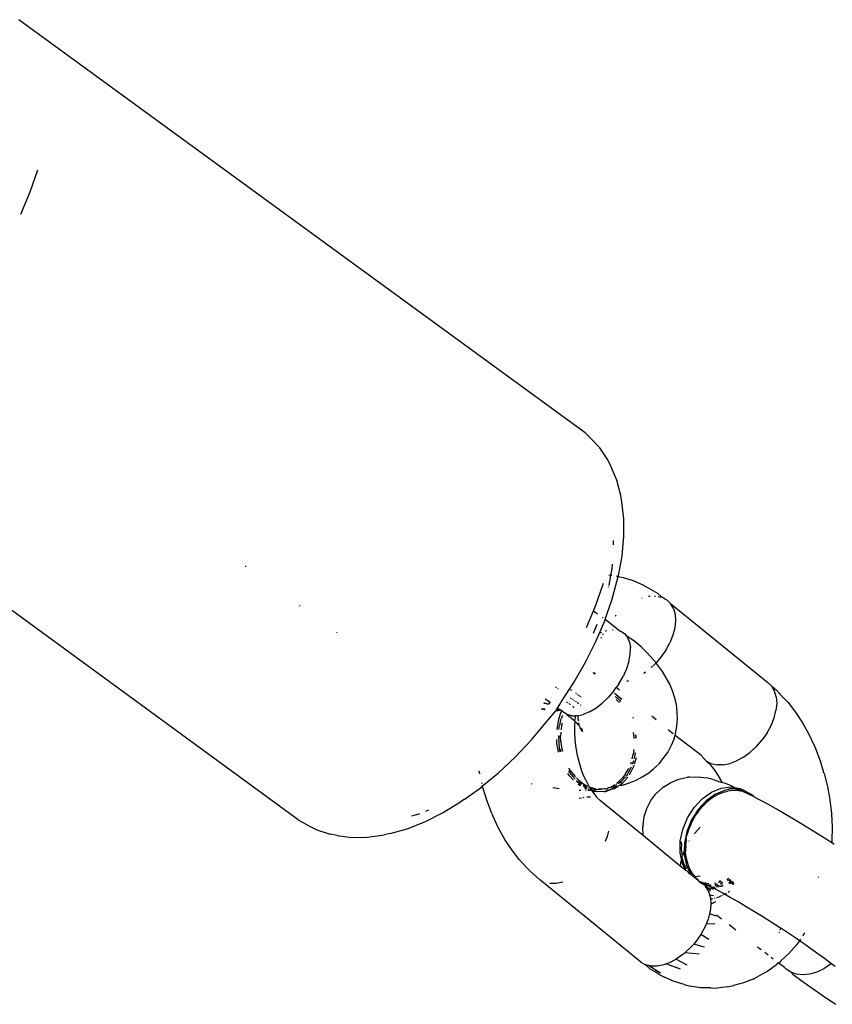
# Model space of a CAD drawing. Units: inches. Extents: x -137 to 354, y 127 to 616.
# Drawn here: x 185 to 190, y 324 to 330 of the extents above; entities that cross this region are included whole.
import ezdxf

# ---------------------------------------------------------------- set-up
doc = ezdxf.new("R2010")
doc.units = ezdxf.units.IN
doc.header["$MEASUREMENT"] = 0
doc.layers.add('VP-EQ', color=7, linetype='Continuous', true_color=0x8a3492)

# ---------------------------------------------------------------- blocks, each defined once
blk = doc.blocks.new('RB1276-2D')
at = {"layer": 'VP-EQ', "color": 7}
for p, q in [((79.6524, -31.7102), (76.2453, -29.2261)), ((76.3565, -30.1313), (76.3106, -30.2639)), ((76.3106, -30.2639), (76.254, -30.3977)), ((77.9253, -34.0382), (74.5182, -31.5541)), ((79.6524, -31.7102), (79.6836, -31.7413)), ((79.7414, -31.8015), (79.6836, -31.7413)), ((79.7886, -31.8741), (79.7414, -31.8015)), ((79.8079, -31.9121), (79.7886, -31.8741)), ((79.8435, -31.9949), (79.8079, -31.9121)), ((79.8677, -32.0882), (79.8435, -31.9949)), ((79.873, -32.1271), (79.8677, -32.0882)), ((79.8853, -32.2274), (79.873, -32.1271)), ((79.8861, -32.3356), (79.8853, -32.2274)), ((79.8754, -32.4506), (79.8861, -32.3356)), ((79.8222, -32.3585), (79.8223, -32.3846)), ((79.8533, -32.5711), (79.8754, -32.4506)), ((77.6089, -32.512), (77.6089, -32.5163)), ((79.8156, -32.5012), (79.813, -32.5286)), ((79.8061, -32.5662), (79.7946, -32.6287)), ((79.7963, -32.5646), (79.8061, -32.5662)), ((79.813, -32.5286), (79.8061, -32.5662)), ((79.8061, -32.5662), (79.8143, -32.5675)), ((79.8397, -32.5716), (79.8448, -32.5724)), ((79.8448, -32.5724), (79.8524, -32.5743)), ((79.8524, -32.5743), (79.8533, -32.5711)), ((79.7178, -32.748), (79.7637, -32.6154)), ((79.82, -32.6956), (79.8524, -32.5743)), ((79.8524, -32.5743), (79.8816, -32.5818)), ((79.8816, -32.5818), (79.9417, -32.5997)), ((79.9417, -32.5997), (80.0009, -32.6256)), ((80.0009, -32.6256), (80.0323, -32.6426)), ((79.7931, -32.6368), (79.7922, -32.6404)), ((80.0323, -32.6426), (80.0889, -32.6755)), ((80.1144, -32.7003), (80.0889, -32.6755)), ((77.9346, -32.7494), (77.9331, -32.7527)), ((79.7033, -32.7821), (79.7178, -32.748)), ((79.7729, -32.8328), (79.8133, -32.7184)), ((79.8133, -32.7184), (79.82, -32.6956)), ((79.9938, -32.7045), (79.9965, -32.7035)), ((80.035, -32.6945), (80.0437, -32.6927)), ((80.0711, -32.6926), (80.0758, -32.6926)), ((80.0916, -32.695), (80.1144, -32.7003)), ((80.1348, -32.7111), (80.1144, -32.7003)), ((80.1348, -32.7111), (80.1435, -32.7157)), ((80.1435, -32.7157), (80.1668, -32.7383)), ((80.1668, -32.7383), (80.7522, -33.2125)), ((80.1838, -32.7674), (80.1668, -32.7383)), ((79.6611, -32.8818), (79.7033, -32.7821)), ((79.7033, -32.7821), (79.7278, -32.7999)), ((79.8344, -32.8132), (79.8397, -32.8072)), ((80.1838, -32.7674), (80.1939, -32.802)), ((80.1939, -32.802), (80.1969, -32.8413)), ((79.7236, -32.8631), (79.7007, -32.9172)), ((79.7179, -32.9665), (79.7706, -32.8419)), ((79.7545, -32.8194), (79.7588, -32.8225)), ((79.7706, -32.8419), (79.7729, -32.8328)), ((79.7729, -32.8328), (79.8608, -32.9012)), ((80.1969, -32.8413), (80.1926, -32.8839)), ((78.158, -32.9124), (78.1566, -32.9156)), ((79.7453, -32.9136), (79.7521, -32.9107)), ((79.7584, -32.9232), (79.7613, -32.9179)), ((79.7727, -32.9026), (79.781, -32.9007)), ((79.8173, -32.8951), (79.8216, -32.8951)), ((79.8608, -32.9012), (79.8683, -32.904)), ((79.8683, -32.904), (79.89, -32.9182)), ((79.89, -32.9182), (79.8983, -32.9286)), ((80.1926, -32.8839), (80.1813, -32.9285)), ((79.6558, -33.0909), (79.7179, -32.9665)), ((79.7484, -32.9457), (79.7507, -32.9399)), ((79.8983, -32.9286), (79.908, -32.9407)), ((79.8983, -32.9286), (79.9411, -32.9574)), ((79.9198, -32.9698), (79.908, -32.9407)), ((79.9198, -32.9698), (79.9251, -33.0045)), ((79.987, -32.9969), (79.9411, -32.9574)), ((80.1388, -33.0186), (80.1632, -32.9739)), ((80.1813, -32.9285), (80.1632, -32.9739)), ((79.9157, -33.0863), (79.9237, -33.0437)), ((79.9237, -33.0437), (79.9251, -33.0045)), ((80.0273, -33.0362), (79.987, -32.9969)), ((80.0618, -33.0752), (80.0273, -33.0362)), ((80.1388, -33.0186), (80.1091, -33.0613)), ((79.585, -33.2137), (79.6558, -33.0909)), ((79.9157, -33.0863), (79.9014, -33.131)), ((80.0794, -33.0953), (80.0618, -33.0752)), ((80.0628, -33.1117), (80.0747, -33.1007)), ((80.0794, -33.0953), (80.0747, -33.1007)), ((80.1091, -33.0613), (80.0794, -33.0953)), ((80.0884, -33.1056), (80.0794, -33.0953)), ((80.1181, -33.1457), (80.0884, -33.1056)), ((79.7039, -33.1532), (79.7008, -33.1581)), ((79.7039, -33.1532), (79.709, -33.1548)), ((79.7109, -33.1606), (79.7056, -33.1612)), ((79.7133, -33.1582), (79.709, -33.1548)), ((79.7133, -33.1582), (79.7109, -33.1606)), ((79.7156, -33.1601), (79.7109, -33.1606)), ((79.9014, -33.131), (79.8811, -33.1764)), ((80.0152, -33.1513), (80.0057, -33.1582)), ((80.0579, -33.1161), (80.0508, -33.1227)), ((80.141, -33.1846), (80.1181, -33.1457)), ((79.5064, -33.3335), (79.585, -33.2137)), ((79.8555, -33.2211), (79.8404, -33.2424)), ((79.8555, -33.2211), (79.8811, -33.1764)), ((79.914, -33.2033), (79.9017, -33.2058)), ((80.1625, -33.2238), (80.141, -33.1846)), ((80.1791, -33.2628), (80.1625, -33.2238)), ((80.7755, -33.2351), (80.7522, -33.2125)), ((79.4739, -33.2401), (79.4808, -33.2418)), ((79.4903, -33.2525), (79.4909, -33.2491)), ((79.5644, -33.2559), (79.5735, -33.2568)), ((79.5962, -33.2743), (79.595, -33.2782)), ((79.6053, -33.2813), (79.6026, -33.2838)), ((79.8253, -33.2638), (79.7915, -33.3031)), ((79.8253, -33.2638), (79.8404, -33.2424)), ((79.8735, -33.3153), (79.8293, -33.2788)), ((79.8597, -33.2581), (79.8404, -33.2424)), ((80.1928, -33.3069), (80.1791, -33.2628)), ((80.7755, -33.2351), (80.8046, -33.2597)), ((80.7925, -33.2642), (80.7755, -33.2351)), ((80.8026, -33.2989), (80.7925, -33.2642)), ((80.8046, -33.2597), (80.8216, -33.2781)), ((80.8263, -33.2808), (80.8216, -33.2781)), ((80.8294, -33.2866), (80.8263, -33.2808)), ((79.4073, -33.3364), (79.4023, -33.3389)), ((79.4034, -33.3357), (79.4073, -33.3364)), ((79.4073, -33.3364), (79.4361, -33.3402)), ((79.4332, -33.3442), (79.4073, -33.3364)), ((79.4116, -33.3106), (79.4411, -33.3282)), ((79.4361, -33.3402), (79.4398, -33.3353)), ((79.4398, -33.3353), (79.4411, -33.3282)), ((79.4411, -33.3282), (79.4418, -33.3326)), ((79.4964, -33.3503), (79.5064, -33.3335)), ((79.5432, -33.3341), (79.546, -33.3298)), ((79.5596, -33.3406), (79.5555, -33.3419)), ((79.5654, -33.3073), (79.5678, -33.3052)), ((79.5741, -33.3098), (79.5717, -33.3119)), ((79.5755, -33.3147), (79.5776, -33.3124)), ((79.5845, -33.3174), (79.5824, -33.3197)), ((79.5884, -33.3241), (79.5914, -33.3224)), ((79.5983, -33.3274), (79.5947, -33.3287)), ((79.6072, -33.3339), (79.6053, -33.3364)), ((79.6072, -33.3339), (79.6091, -33.3392)), ((79.6086, -33.2881), (79.6117, -33.2862)), ((79.61, -33.336), (79.6091, -33.3392)), ((79.6124, -33.3416), (79.615, -33.3396)), ((79.6156, -33.2892), (79.6135, -33.2917)), ((79.6156, -33.2892), (79.6161, -33.2936)), ((79.6204, -33.2967), (79.622, -33.2946)), ((79.6244, -33.2997), (79.622, -33.2946)), ((79.6286, -33.2992), (79.6275, -33.3019)), ((79.7172, -33.3673), (79.7551, -33.338)), ((79.7551, -33.338), (79.7915, -33.3031)), ((79.8336, -33.2947), (79.8346, -33.2985)), ((79.8551, -33.3154), (79.8346, -33.2985)), ((79.8388, -33.3142), (79.8421, -33.3169)), ((79.8587, -33.334), (79.8421, -33.3169)), ((79.8604, -33.3169), (79.8551, -33.3154)), ((79.8604, -33.3169), (79.8658, -33.3264)), ((80.2024, -33.3452), (80.1928, -33.3069)), ((80.8056, -33.3381), (80.8013, -33.3807)), ((80.8026, -33.2989), (80.8056, -33.3381)), ((80.8543, -33.3135), (80.8294, -33.2866)), ((80.8543, -33.3135), (80.8744, -33.3329)), ((80.8744, -33.3329), (80.9195, -33.391)), ((79.391, -33.3735), (79.396, -33.371)), ((79.396, -33.371), (79.392, -33.3703)), ((79.4117, -33.3731), (79.396, -33.371)), ((79.396, -33.371), (79.4091, -33.3766)), ((79.4208, -33.4489), (79.4792, -33.3819)), ((79.4792, -33.3819), (79.4795, -33.3775)), ((79.4792, -33.3819), (79.4888, -33.3824)), ((79.4795, -33.3775), (79.4964, -33.3503)), ((79.4849, -33.3776), (79.4795, -33.3775)), ((79.4832, -33.3628), (79.5021, -33.3765)), ((79.5021, -33.3765), (79.4849, -33.3776)), ((79.4888, -33.3824), (79.5021, -33.3765)), ((79.4946, -33.434), (79.5072, -33.3947)), ((79.4964, -33.3503), (79.4953, -33.3475)), ((79.5053, -33.3763), (79.5021, -33.3765)), ((79.5053, -33.3763), (79.5104, -33.3801)), ((79.5104, -33.3801), (79.5072, -33.3947)), ((79.5072, -33.3947), (79.5142, -33.383)), ((79.5104, -33.3801), (79.5142, -33.383)), ((79.5142, -33.383), (79.5172, -33.3852)), ((79.5216, -33.3908), (79.5172, -33.3852)), ((79.5433, -33.405), (79.5216, -33.3908)), ((79.5631, -33.3433), (79.5606, -33.3467)), ((79.5801, -33.3569), (79.577, -33.3587)), ((79.5832, -33.3633), (79.5867, -33.3621)), ((79.6257, -33.3474), (79.6242, -33.3502)), ((79.6789, -33.3901), (79.6415, -33.4057)), ((79.6789, -33.3901), (79.7172, -33.3673)), ((80.2074, -33.3923), (80.2024, -33.3452)), ((80.2093, -33.4292), (80.2074, -33.3923)), ((80.79, -33.4254), (80.8013, -33.3807)), ((80.9195, -33.391), (80.9611, -33.4545)), ((79.3291, -33.5586), (79.4208, -33.4489)), ((79.4839, -33.4953), (79.4946, -33.434)), ((79.5052, -33.4401), (79.4981, -33.4716)), ((79.5052, -33.4401), (79.5079, -33.4318)), ((79.5159, -33.411), (79.5079, -33.4318)), ((79.5141, -33.4567), (79.5111, -33.47)), ((79.5736, -33.4139), (79.5433, -33.405)), ((79.5433, -33.405), (79.5546, -33.4162)), ((79.5843, -33.4417), (79.5546, -33.4162)), ((79.5736, -33.4139), (79.5957, -33.4138)), ((79.5931, -33.4441), (79.5843, -33.4417)), ((79.5915, -33.4665), (79.5927, -33.4498)), ((79.5927, -33.4498), (79.5931, -33.4441)), ((79.6061, -33.4619), (79.5927, -33.4498)), ((79.5935, -33.4377), (79.5947, -33.421)), ((79.5947, -33.421), (79.5957, -33.4138)), ((79.606, -33.4138), (79.5957, -33.4138)), ((79.606, -33.4138), (79.6415, -33.4057)), ((79.6089, -33.416), (79.6095, -33.4294)), ((79.6095, -33.4294), (79.6119, -33.4436)), ((79.613, -33.455), (79.6146, -33.4676)), ((79.9445, -33.4298), (79.9408, -33.4224)), ((80.0804, -33.4382), (80.0534, -33.4162)), ((80.2053, -33.4771), (80.2093, -33.4292)), ((80.7719, -33.4707), (80.79, -33.4254)), ((80.9611, -33.4545), (80.999, -33.5229)), ((79.4949, -33.496), (79.4981, -33.4716)), ((79.5065, -33.5112), (79.5054, -33.5362)), ((79.5111, -33.47), (79.5076, -33.4968)), ((79.5911, -33.5127), (79.5915, -33.4665)), ((79.5937, -33.5591), (79.5911, -33.5127)), ((79.6105, -33.4672), (79.6061, -33.4619)), ((79.6146, -33.4676), (79.6105, -33.4672)), ((79.6179, -33.4753), (79.6146, -33.4676)), ((79.6204, -33.4782), (79.6179, -33.4753)), ((79.623, -33.4846), (79.6204, -33.4782)), ((79.636, -33.5067), (79.623, -33.4846)), ((79.623, -33.4846), (79.6327, -33.4923)), ((79.623, -33.4846), (79.623, -33.4873)), ((79.6327, -33.4923), (79.636, -33.5067)), ((79.942, -33.513), (79.9461, -33.5464)), ((80.1818, -33.521), (80.1532, -33.4977)), ((80.1939, -33.5309), (80.1992, -33.5118)), ((80.1992, -33.5118), (80.2053, -33.4771)), ((80.7475, -33.5155), (80.7178, -33.5581)), ((80.7475, -33.5155), (80.7719, -33.4707)), ((79.2326, -33.6614), (79.3291, -33.5586)), ((79.483, -33.5767), (79.4829, -33.5566)), ((79.4932, -33.631), (79.483, -33.5767)), ((79.4957, -33.532), (79.4924, -33.5383)), ((79.4924, -33.5383), (79.4938, -33.5712)), ((79.4961, -33.5751), (79.4938, -33.5712)), ((79.4981, -33.6043), (79.4961, -33.5751)), ((79.5069, -33.5697), (79.5054, -33.5362)), ((79.5069, -33.5697), (79.5111, -33.6028)), ((79.599, -33.6053), (79.5937, -33.5591)), ((79.9461, -33.5464), (79.9463, -33.5506)), ((79.9542, -33.5281), (79.9577, -33.5328)), ((79.9577, -33.5328), (79.956, -33.5467)), ((79.9592, -33.5448), (79.9577, -33.5328)), ((80.1721, -33.5903), (80.1862, -33.5584)), ((80.1862, -33.5584), (80.1939, -33.5309)), ((80.1939, -33.5309), (80.1901, -33.5278)), ((80.3545, -33.6538), (80.1939, -33.5309)), ((80.6834, -33.5975), (80.7178, -33.5581)), ((80.999, -33.5229), (81.0328, -33.5956)), ((79.4993, -33.6102), (79.4981, -33.6043)), ((79.5034, -33.629), (79.4993, -33.6102)), ((79.4993, -33.6102), (79.506, -33.6285)), ((79.5111, -33.6028), (79.5162, -33.6266)), ((79.6072, -33.651), (79.599, -33.6053)), ((79.9456, -33.6148), (79.9413, -33.6459)), ((79.954, -33.6345), (79.9552, -33.6386)), ((79.9544, -33.6444), (79.9552, -33.6386)), ((80.1213, -33.6721), (80.1506, -33.6336)), ((80.1506, -33.6336), (80.1721, -33.5903)), ((80.6053, -33.6617), (80.6456, -33.6324)), ((80.6834, -33.5975), (80.6456, -33.6324)), ((81.0328, -33.5956), (81.0395, -33.6103)), ((81.0395, -33.6103), (81.0677, -33.6838)), ((79.1321, -33.7561), (79.2326, -33.6614)), ((79.618, -33.6957), (79.6072, -33.651)), ((79.6316, -33.7391), (79.618, -33.6957)), ((79.9288, -33.6934), (79.9252, -33.7041)), ((79.9353, -33.6722), (79.9413, -33.6459)), ((79.9381, -33.7031), (79.9452, -33.6816)), ((79.9483, -33.6707), (79.9513, -33.6578)), ((79.9506, -33.7021), (79.9613, -33.6631)), ((79.9513, -33.6578), (79.953, -33.6473)), ((79.953, -33.6473), (79.9544, -33.6444)), ((80.0997, -33.7003), (80.1213, -33.6721)), ((80.3545, -33.6538), (80.3596, -33.6626)), ((80.3596, -33.6626), (80.3829, -33.6851)), ((80.3829, -33.6851), (80.4096, -33.6993)), ((80.3829, -33.6851), (80.407, -33.7068)), ((80.5227, -33.7001), (80.5639, -33.6845)), ((80.6053, -33.6617), (80.5639, -33.6845)), ((81.0677, -33.6838), (81.087, -33.7516)), ((79.0181, -33.762), (79.0149, -33.744)), ((79.035, -33.8338), (79.1321, -33.7561)), ((79.5522, -33.7438), (79.5593, -33.7549)), ((79.5724, -33.7534), (79.5555, -33.7273)), ((79.5593, -33.7549), (79.5782, -33.7787)), ((79.5724, -33.7534), (79.5913, -33.7771)), ((79.6409, -33.766), (79.6316, -33.7391)), ((79.8964, -33.7618), (79.9116, -33.7356)), ((79.9246, -33.734), (79.9094, -33.7602)), ((79.9144, -33.7293), (79.9116, -33.7356)), ((79.9197, -33.7674), (79.9476, -33.7128)), ((79.9246, -33.734), (79.9309, -33.7199)), ((79.9476, -33.7128), (79.9484, -33.71)), ((79.9953, -33.7803), (80.0356, -33.7563)), ((80.0356, -33.7563), (80.0641, -33.7322)), ((80.0641, -33.7322), (80.0997, -33.7003)), ((80.407, -33.7068), (80.4097, -33.712)), ((80.4096, -33.6993), (80.4454, -33.7083)), ((80.4097, -33.712), (80.4324, -33.7414)), ((80.4324, -33.7414), (80.4535, -33.7735)), ((80.4828, -33.7081), (80.4454, -33.7083)), ((80.4828, -33.7081), (80.5227, -33.7001)), ((81.0915, -33.7602), (81.087, -33.7516)), ((79.558, -33.7738), (79.5491, -33.7594)), ((79.583, -33.7998), (79.558, -33.7738)), ((79.5782, -33.7787), (79.5923, -33.7929)), ((79.5913, -33.7771), (79.5941, -33.78)), ((79.6003, -33.7863), (79.6124, -33.7986)), ((79.6033, -33.8059), (79.602, -33.8023)), ((79.6033, -33.8059), (79.6159, -33.819)), ((79.6202, -33.817), (79.6033, -33.8059)), ((79.6124, -33.7986), (79.6348, -33.8167)), ((79.6348, -33.8167), (79.6582, -33.8314)), ((79.6476, -33.7808), (79.6409, -33.766)), ((79.658, -33.8028), (79.6476, -33.7808)), ((79.6771, -33.8374), (79.658, -33.8028)), ((79.8602, -33.8051), (79.8421, -33.8201)), ((79.8525, -33.8207), (79.8732, -33.8036)), ((79.8778, -33.7864), (79.8602, -33.8051)), ((79.8732, -33.8036), (79.8649, -33.8197)), ((79.8732, -33.8036), (79.8909, -33.7849)), ((79.8964, -33.7618), (79.8778, -33.7864)), ((79.8778, -33.8183), (79.9087, -33.782)), ((79.8783, -33.831), (79.9198, -33.8166)), ((79.897, -33.7819), (79.8909, -33.7849)), ((79.8987, -33.7747), (79.9048, -33.7726)), ((79.9048, -33.7726), (79.9094, -33.7602)), ((79.9198, -33.8166), (79.9608, -33.8002)), ((79.9608, -33.8002), (79.9953, -33.7803)), ((80.1255, -33.8413), (80.1693, -33.8135)), ((80.1693, -33.8135), (80.2172, -33.7938)), ((80.2172, -33.7938), (80.2679, -33.7828)), ((80.2815, -33.7817), (80.2679, -33.7828)), ((80.2815, -33.7817), (80.3326, -33.7798)), ((80.3326, -33.7798), (80.3833, -33.7869)), ((80.4011, -33.7896), (80.3833, -33.7869)), ((80.4242, -33.7959), (80.4011, -33.7896)), ((80.4242, -33.7959), (80.4703, -33.8114)), ((80.4535, -33.7735), (80.4727, -33.8081)), ((80.476, -33.8152), (80.4703, -33.8114)), ((80.4727, -33.8081), (80.476, -33.8152)), ((80.4969, -33.8207), (80.476, -33.8152)), ((81.0915, -33.7602), (81.1107, -33.8389)), ((78.9241, -33.917), (79.0289, -33.8416)), ((79.0289, -33.8416), (79.035, -33.8338)), ((79.0323, -33.8228), (79.0309, -33.817)), ((79.0391, -33.8507), (79.035, -33.8338)), ((79.0629, -33.9271), (79.0391, -33.8507)), ((79.3276, -33.8209), (79.3319, -33.8219)), ((79.4581, -33.845), (79.4958, -33.8506)), ((79.6243, -33.8342), (79.611, -33.8257)), ((79.6159, -33.819), (79.6295, -33.8276)), ((79.6174, -33.8605), (79.626, -33.8609)), ((79.6318, -33.8246), (79.6202, -33.817)), ((79.6451, -33.833), (79.6406, -33.8301)), ((79.6436, -33.8366), (79.6633, -33.8492)), ((79.6664, -33.8428), (79.6451, -33.833)), ((79.654, -33.8531), (79.6501, -33.8506)), ((79.6612, -33.8553), (79.654, -33.8531)), ((79.6549, -33.8609), (79.6594, -33.8608)), ((79.6582, -33.8314), (79.6659, -33.835)), ((79.6682, -33.8519), (79.6721, -33.8531)), ((79.6762, -33.8606), (79.6696, -33.8579)), ((79.6702, -33.8607), (79.6762, -33.8606)), ((79.6723, -33.838), (79.6771, -33.8374)), ((79.6847, -33.849), (79.6752, -33.8461)), ((79.6771, -33.8374), (79.6797, -33.8414)), ((79.6784, -33.855), (79.6804, -33.8606)), ((79.6797, -33.8414), (79.6831, -33.843)), ((79.6804, -33.8606), (79.6875, -33.8605)), ((79.6831, -33.843), (79.7083, -33.8507)), ((79.6847, -33.849), (79.6831, -33.843)), ((79.6952, -33.8522), (79.6847, -33.849)), ((79.6912, -33.8589), (79.6847, -33.849)), ((79.6875, -33.8605), (79.6949, -33.86)), ((79.6949, -33.86), (79.6912, -33.8589)), ((79.7186, -33.8584), (79.6949, -33.86)), ((79.6949, -33.86), (79.7218, -33.8682)), ((79.6955, -33.8655), (79.6949, -33.86)), ((79.7083, -33.8507), (79.6952, -33.8522)), ((79.6982, -33.8695), (79.6955, -33.8655)), ((79.721, -33.8989), (79.6982, -33.8695)), ((79.7088, -33.8698), (79.6982, -33.8695)), ((79.7205, -33.8562), (79.7083, -33.8507)), ((79.7218, -33.8682), (79.7088, -33.8698)), ((79.7205, -33.8562), (79.7335, -33.8547)), ((79.7337, -33.8574), (79.7205, -33.8562)), ((79.7641, -33.8697), (79.7218, -33.8682)), ((79.7594, -33.855), (79.7335, -33.8547)), ((79.7464, -33.8565), (79.7337, -33.8574)), ((79.7594, -33.855), (79.7464, -33.8565)), ((79.7714, -33.853), (79.7594, -33.855)), ((79.7689, -33.8681), (79.7641, -33.8697)), ((79.7689, -33.8681), (79.7771, -33.8681)), ((79.7748, -33.852), (79.7714, -33.853)), ((79.817, -33.8527), (79.7747, -33.8663)), ((79.7748, -33.852), (79.7844, -33.8515)), ((79.7771, -33.8681), (79.817, -33.8527)), ((79.7844, -33.8515), (79.7879, -33.8505)), ((79.793, -33.8469), (79.7879, -33.8505)), ((79.8061, -33.8453), (79.793, -33.8469)), ((79.8117, -33.8386), (79.8061, -33.8453)), ((79.8328, -33.8431), (79.8061, -33.8453)), ((79.8117, -33.8386), (79.8183, -33.8354)), ((79.8328, -33.8431), (79.817, -33.8527)), ((79.817, -33.8527), (79.8301, -33.8511)), ((79.8312, -33.8274), (79.8183, -33.8354)), ((79.8183, -33.8354), (79.8236, -33.8376)), ((79.827, -33.8361), (79.8297, -33.8349)), ((79.8297, -33.8349), (79.8448, -33.8255)), ((79.8301, -33.8511), (79.8474, -33.8392)), ((79.8409, -33.8363), (79.8328, -33.8431)), ((79.8328, -33.8431), (79.8474, -33.8392)), ((79.8474, -33.8392), (79.8611, -33.8298)), ((79.8611, -33.8298), (79.8778, -33.8183)), ((79.8611, -33.8298), (79.8783, -33.831)), ((80.0791, -33.8822), (80.1175, -33.847)), ((80.1255, -33.8413), (80.1175, -33.847)), ((80.3577, -33.9121), (80.4134, -33.8723)), ((80.4134, -33.8723), (80.4723, -33.8478)), ((80.4967, -33.8597), (80.4378, -33.8842)), ((80.459, -33.883), (80.4859, -33.8724)), ((80.4723, -33.8478), (80.531, -33.8401)), ((80.4859, -33.8724), (80.5124, -33.8655)), ((80.5407, -33.8503), (80.4967, -33.8597)), ((80.5281, -33.8333), (80.4969, -33.8207)), ((80.5389, -33.862), (80.5124, -33.8655)), ((80.5198, -33.8501), (80.5407, -33.8503)), ((80.5515, -33.8436), (80.5281, -33.8333)), ((80.531, -33.8401), (80.5515, -33.8436)), ((80.5651, -33.8622), (80.5389, -33.862)), ((80.5655, -33.854), (80.5407, -33.8503)), ((80.5515, -33.8436), (80.5861, -33.8495)), ((80.5899, -33.866), (80.5651, -33.8622)), ((80.5655, -33.854), (80.5695, -33.8553)), ((80.5695, -33.8553), (80.5779, -33.8559)), ((80.5779, -33.8559), (80.5891, -33.8613)), ((80.5861, -33.8495), (80.606, -33.8602)), ((80.5891, -33.8613), (80.5899, -33.866)), ((80.5899, -33.866), (80.5961, -33.8647)), ((80.606, -33.8602), (80.5961, -33.8647)), ((80.5961, -33.8647), (80.6118, -33.8723)), ((80.6344, -33.8756), (80.606, -33.8602)), ((80.6205, -33.8766), (80.6118, -33.8723)), ((80.6344, -33.8756), (80.6483, -33.8904)), ((80.6588, -33.8876), (80.6344, -33.8756)), ((81.1107, -33.8389), (81.125, -33.9193)), ((78.7951, -33.9974), (78.9035, -33.931)), ((78.9241, -33.917), (78.9035, -33.931)), ((79.0911, -34.0006), (79.0629, -33.9271)), ((79.6172, -33.9089), (79.6303, -33.9063)), ((79.6417, -33.904), (79.6464, -33.9031)), ((79.6852, -33.9026), (79.6623, -33.9027)), ((79.7237, -33.9041), (79.721, -33.8989)), ((79.7453, -33.9252), (79.7237, -33.9041)), ((80.0035, -34.1356), (79.7453, -33.9252)), ((80.0235, -33.9697), (80.0474, -33.9235)), ((80.0474, -33.9235), (80.0791, -33.8822)), ((80.3085, -33.9649), (80.3577, -33.9121)), ((80.3821, -33.924), (80.3329, -33.9768)), ((80.383, -33.9338), (80.3601, -33.9565)), ((80.4378, -33.8842), (80.3821, -33.924)), ((80.4076, -33.9136), (80.383, -33.9338)), ((80.4328, -33.8968), (80.4076, -33.9136)), ((80.459, -33.883), (80.4328, -33.8968)), ((80.6362, -33.8843), (80.6205, -33.8766)), ((80.6483, -33.8904), (80.6362, -33.8843)), ((80.6575, -33.8949), (80.6483, -33.8904)), ((80.6722, -33.9018), (80.6575, -33.8949)), ((80.6722, -33.9018), (80.6588, -33.8876)), ((80.7051, -33.9199), (80.6722, -33.9018)), ((80.7555, -33.9474), (80.7051, -33.9199)), ((81.125, -33.9193), (81.1345, -34.0006)), ((78.7109, -33.9808), (78.6924, -33.9881)), ((80.008, -34.0193), (80.0235, -33.9697)), ((80.2686, -34.0276), (80.3085, -33.9649)), ((80.3329, -33.9768), (80.293, -34.0396)), ((80.3391, -33.9813), (80.3195, -34.0088)), ((80.3601, -33.9565), (80.3391, -33.9813)), ((80.8085, -33.9771), (80.7555, -33.9474)), ((80.8635, -34.0087), (80.8085, -33.9771)), ((77.9253, -34.0382), (77.9981, -34.0789)), ((78.5821, -34.0934), (78.6876, -34.0517)), ((78.6511, -34.0044), (78.6073, -34.0166)), ((78.6556, -34.0026), (78.6511, -34.0044)), ((78.6876, -34.0517), (78.7951, -33.9974)), ((79.0911, -34.0006), (79.0978, -34.0153)), ((79.1316, -34.0881), (79.0978, -34.0153)), ((80.0013, -34.071), (80.008, -34.0193)), ((80.2404, -34.0967), (80.2686, -34.0276)), ((80.293, -34.0396), (80.2648, -34.1086)), ((80.2879, -34.0678), (80.3025, -34.0377)), ((80.3025, -34.0377), (80.3195, -34.0088)), ((80.92, -34.0421), (80.8635, -34.0087)), ((80.9776, -34.0769), (80.92, -34.0421)), ((81.1345, -34.0006), (81.1389, -34.0823)), ((77.9981, -34.0789), (78.037, -34.0989)), ((78.037, -34.0989), (78.1181, -34.1258)), ((78.4798, -34.1219), (78.5821, -34.0934)), ((79.1695, -34.1565), (79.1316, -34.0881)), ((79.7933, -34.1076), (79.7854, -34.1386)), ((80.0013, -34.071), (80.0003, -34.0809)), ((80.0028, -34.1326), (80.0003, -34.0809)), ((80.2255, -34.168), (80.2404, -34.0967)), ((80.2648, -34.1086), (80.2498, -34.1799)), ((80.2737, -34.1062), (80.2648, -34.1314)), ((80.2757, -34.0995), (80.2737, -34.1062)), ((80.2879, -34.0678), (80.2757, -34.0995)), ((80.3447, -34.0837), (80.3128, -34.1185)), ((81.0358, -34.1128), (80.9776, -34.0769)), ((81.0941, -34.1495), (81.0358, -34.1128)), ((81.1389, -34.0823), (81.1383, -34.1636)), ((78.1605, -34.1326), (78.1181, -34.1258)), ((78.1605, -34.1326), (78.2482, -34.1452)), ((78.2482, -34.1452), (78.3427, -34.1438)), ((78.3427, -34.1438), (78.4427, -34.1285)), ((78.4798, -34.1219), (78.4427, -34.1285)), ((79.2112, -34.2199), (79.1695, -34.1565)), ((79.7854, -34.1386), (79.7729, -34.17)), ((80.0035, -34.1356), (80.0028, -34.1326)), ((80.2248, -34.3171), (80.0035, -34.1356)), ((80.2247, -34.2374), (80.2255, -34.168)), ((80.232, -34.1836), (80.2333, -34.1718)), ((80.2599, -34.1633), (80.2564, -34.1956)), ((80.2614, -34.156), (80.2599, -34.1633)), ((80.2614, -34.156), (80.2648, -34.1314)), ((80.2797, -34.1653), (80.2774, -34.1695)), ((80.3128, -34.1185), (80.3088, -34.124)), ((81.1373, -34.1773), (81.0941, -34.1495)), ((81.1383, -34.1636), (81.1373, -34.1773)), ((79.2562, -34.278), (79.2112, -34.2199)), ((80.232, -34.1836), (80.2315, -34.215)), ((80.2315, -34.215), (80.2339, -34.2451)), ((80.2493, -34.2255), (80.2385, -34.2524)), ((80.2493, -34.2255), (80.249, -34.2494)), ((80.2498, -34.1799), (80.2493, -34.2255)), ((80.2572, -34.206), (80.2493, -34.2255)), ((80.2572, -34.206), (80.2558, -34.2269)), ((80.2583, -34.257), (80.2558, -34.2269)), ((80.2564, -34.1956), (80.2572, -34.206)), ((80.2611, -34.199), (80.2572, -34.206)), ((81.1521, -34.1868), (81.1373, -34.1773)), ((79.3043, -34.3301), (79.2562, -34.278)), ((80.2332, -34.2733), (80.2247, -34.2374)), ((80.2332, -34.2733), (80.2266, -34.2988)), ((80.2381, -34.301), (80.2332, -34.2733)), ((80.2385, -34.2524), (80.2339, -34.2451)), ((80.2366, -34.2596), (80.2385, -34.2524)), ((80.2394, -34.2744), (80.2366, -34.2596)), ((80.2477, -34.3016), (80.2394, -34.2744)), ((80.249, -34.2494), (80.2625, -34.3129)), ((80.2583, -34.257), (80.2638, -34.2863)), ((80.2638, -34.2863), (80.2721, -34.3136)), ((79.326, -34.3512), (79.3043, -34.3301)), ((80.2266, -34.2988), (80.2248, -34.3171)), ((80.259, -34.3431), (80.2248, -34.3171)), ((80.259, -34.3431), (80.2381, -34.301)), ((80.2588, -34.3266), (80.2477, -34.3016)), ((80.2637, -34.3347), (80.2588, -34.3266)), ((80.2644, -34.3457), (80.259, -34.3431)), ((80.2625, -34.3129), (80.2893, -34.3669)), ((80.2644, -34.3457), (80.2785, -34.3609)), ((80.2721, -34.3136), (80.2832, -34.3385)), ((80.2832, -34.3385), (80.2971, -34.3615)), ((79.3784, -34.3984), (79.326, -34.3512)), ((79.9748, -34.8833), (79.3784, -34.3984)), ((80.2785, -34.3609), (80.287, -34.3658)), ((80.2929, -34.3708), (80.287, -34.3658)), ((80.2893, -34.3669), (80.2929, -34.3708)), ((80.3029, -34.3789), (80.2929, -34.3708)), ((80.2971, -34.3615), (80.311, -34.3786)), ((80.311, -34.3786), (80.3029, -34.3789)), ((80.3317, -34.4025), (80.3029, -34.3789)), ((80.311, -34.3786), (80.3134, -34.3815)), ((80.345, -34.3773), (80.3134, -34.3815)), ((80.3134, -34.3815), (80.3336, -34.3997)), ((80.3317, -34.4025), (80.3348, -34.4051)), ((80.3336, -34.3997), (80.3348, -34.4051)), ((80.3348, -34.4051), (80.3415, -34.4106)), ((80.466, -34.4044), (80.4616, -34.4092)), ((80.466, -34.4044), (80.4638, -34.4077)), ((80.513, -34.3914), (80.5055, -34.4003)), ((80.5189, -34.4009), (80.5088, -34.4061)), ((80.5173, -34.3939), (80.513, -34.3914)), ((80.5173, -34.3939), (80.5189, -34.4009)), ((80.5244, -34.398), (80.5189, -34.4009)), ((80.5189, -34.4009), (80.5218, -34.4056)), ((80.5218, -34.4056), (80.5298, -34.4122)), ((80.5338, -34.4101), (80.5244, -34.398)), ((80.5338, -34.4101), (80.5398, -34.4069)), ((81.0535, -34.3819), (81.0562, -34.3845)), ((79.4782, -34.4214), (79.4409, -34.4215)), ((79.5181, -34.4133), (79.4782, -34.4214)), ((80.3415, -34.4106), (80.3506, -34.4113)), ((80.3497, -34.419), (80.3415, -34.4106)), ((80.3497, -34.419), (80.3564, -34.4226)), ((80.3506, -34.4113), (80.3667, -34.4193)), ((80.3605, -34.4257), (80.3564, -34.4226)), ((80.3749, -34.4232), (80.3605, -34.4257)), ((80.3605, -34.4257), (80.3763, -34.4342)), ((80.3742, -34.4183), (80.3667, -34.4193)), ((80.3742, -34.4183), (80.3749, -34.4232)), ((80.3742, -34.4183), (80.3975, -34.4217)), ((80.3749, -34.4232), (80.3813, -34.4271)), ((80.3763, -34.4342), (80.3759, -34.439)), ((80.3759, -34.439), (80.3815, -34.441)), ((80.3759, -34.439), (80.3797, -34.4452)), ((80.3763, -34.4342), (80.3965, -34.4349)), ((80.3797, -34.4452), (80.3823, -34.4496)), ((80.3965, -34.4349), (80.3813, -34.4271)), ((80.3813, -34.4271), (80.3986, -34.4303)), ((80.3844, -34.4427), (80.3815, -34.441)), ((80.3823, -34.4496), (80.3873, -34.4583)), ((80.3937, -34.4568), (80.3823, -34.4496)), ((80.3899, -34.4483), (80.3844, -34.4427)), ((80.3937, -34.4568), (80.3873, -34.4583)), ((80.3873, -34.4583), (80.3966, -34.4742)), ((80.3971, -34.4501), (80.3899, -34.4483)), ((80.4006, -34.4596), (80.3937, -34.4568)), ((80.3965, -34.4349), (80.4044, -34.439)), ((80.4011, -34.4501), (80.3971, -34.4501)), ((80.3986, -34.4303), (80.4034, -34.431)), ((80.4074, -34.4561), (80.4006, -34.4596)), ((80.4065, -34.4649), (80.4006, -34.4596)), ((80.4044, -34.4544), (80.4011, -34.4501)), ((80.4034, -34.431), (80.407, -34.4317)), ((80.4044, -34.439), (80.4268, -34.4429)), ((80.4179, -34.4498), (80.4044, -34.439)), ((80.4074, -34.4561), (80.4044, -34.4544)), ((80.412, -34.4322), (80.407, -34.4317)), ((80.4111, -34.4522), (80.4074, -34.4561)), ((80.4148, -34.4523), (80.4111, -34.4522)), ((80.419, -34.4533), (80.4148, -34.4523)), ((80.425, -34.4497), (80.4179, -34.4498)), ((80.4202, -34.4485), (80.419, -34.4533)), ((80.425, -34.4497), (80.419, -34.4533)), ((80.4267, -34.4577), (80.419, -34.4533)), ((80.4239, -34.4464), (80.4202, -34.4485)), ((80.4294, -34.4448), (80.4239, -34.4464)), ((80.4294, -34.4448), (80.425, -34.4497)), ((80.4303, -34.4527), (80.425, -34.4497)), ((80.4375, -34.4564), (80.4303, -34.4527)), ((80.4396, -34.4529), (80.4303, -34.4527)), ((80.438, -34.4202), (80.4306, -34.4212)), ((80.4475, -34.4255), (80.4337, -34.4282)), ((80.4361, -34.4339), (80.4411, -34.4328)), ((80.4411, -34.4328), (80.4373, -34.4366)), ((80.4809, -34.4801), (80.4375, -34.4564)), ((80.4398, -34.4426), (80.4707, -34.4385)), ((80.4461, -34.4301), (80.4411, -34.4328)), ((80.4475, -34.4255), (80.4461, -34.4301)), ((80.4461, -34.4301), (80.4499, -34.4338)), ((80.4499, -34.4338), (80.4599, -34.4325)), ((80.4616, -34.4092), (80.4557, -34.416)), ((80.4597, -34.4162), (80.4557, -34.416)), ((80.4781, -34.4112), (80.4597, -34.4162)), ((80.4813, -34.4175), (80.4657, -34.424)), ((80.47, -34.4311), (80.4762, -34.4302)), ((80.4762, -34.4302), (80.4824, -34.4285)), ((80.4763, -34.4378), (80.4833, -34.4368)), ((80.5139, -34.4733), (80.5221, -34.4679)), ((80.5177, -34.4171), (80.5298, -34.4122)), ((80.5221, -34.4226), (80.5341, -34.4177)), ((80.5298, -34.4122), (80.5338, -34.4101)), ((80.5298, -34.4122), (80.5341, -34.4177)), ((80.5395, -34.416), (80.5338, -34.4101)), ((80.5341, -34.4177), (80.5395, -34.416)), ((80.5341, -34.4177), (80.5458, -34.4291)), ((80.5395, -34.416), (80.5483, -34.4117)), ((80.5467, -34.4234), (80.5395, -34.416)), ((80.3966, -34.4742), (80.4021, -34.4929)), ((80.4255, -34.4955), (80.4021, -34.4929)), ((80.4021, -34.4929), (80.4067, -34.5089)), ((80.4067, -34.5089), (80.4095, -34.5451)), ((80.4135, -34.5139), (80.4178, -34.5134)), ((80.4178, -34.5134), (80.4203, -34.5127)), ((80.4304, -34.5097), (80.4358, -34.5081)), ((80.4434, -34.5059), (80.4599, -34.501)), ((80.4708, -34.4958), (80.4599, -34.501)), ((80.4765, -34.4931), (80.4795, -34.4918)), ((80.4915, -34.486), (80.4809, -34.4801)), ((80.4859, -34.4887), (80.4915, -34.486)), ((80.4915, -34.486), (80.5022, -34.481)), ((80.5265, -34.5057), (80.4915, -34.486)), ((80.5022, -34.481), (80.5043, -34.4796)), ((80.5739, -34.5329), (80.5265, -34.5057)), ((80.4097, -34.5481), (80.4055, -34.5907)), ((80.4381, -34.5319), (80.4095, -34.5451)), ((80.4095, -34.5451), (80.4097, -34.5481)), ((80.6226, -34.5617), (80.5739, -34.5329)), ((80.6722, -34.5916), (80.6226, -34.5617)), ((80.3941, -34.6354), (80.3816, -34.6668)), ((80.402, -34.6045), (80.3941, -34.6354)), ((80.4055, -34.5907), (80.402, -34.6045)), ((80.4424, -34.6179), (80.402, -34.6045)), ((80.4728, -34.6356), (80.4426, -34.6122)), ((80.7224, -34.6226), (80.6722, -34.5916)), ((80.7726, -34.6542), (80.7224, -34.6226)), ((80.376, -34.6808), (80.3517, -34.7255)), ((80.3816, -34.6668), (80.376, -34.6808)), ((80.434, -34.6647), (80.3816, -34.6668)), ((80.5599, -34.703), (80.519, -34.6713)), ((80.8226, -34.6863), (80.7726, -34.6542)), ((80.8311, -34.6905), (80.8226, -34.6863)), ((80.827, -34.7007), (80.8311, -34.6905)), ((80.8717, -34.7186), (80.8311, -34.6905)), ((80.3494, -34.7288), (80.3219, -34.7682)), ((80.3517, -34.7255), (80.3494, -34.7288)), ((80.3974, -34.7591), (80.3494, -34.7288)), ((80.8218, -34.7179), (80.8228, -34.7142)), ((80.9198, -34.7508), (80.8717, -34.7186)), ((80.9419, -34.7659), (80.9198, -34.7508)), ((80.9486, -34.7564), (80.9419, -34.7659)), ((80.9648, -34.7336), (80.9627, -34.7366)), ((80.9648, -34.7336), (80.9743, -34.7193)), ((80.2876, -34.8076), (80.2555, -34.8371)), ((80.3061, -34.7864), (80.2876, -34.8076)), ((80.3219, -34.7682), (80.3061, -34.7864)), ((80.3704, -34.8038), (80.3061, -34.7864)), ((80.7118, -34.8205), (80.6909, -34.8044)), ((80.9238, -34.7913), (80.8791, -34.8427)), ((80.9419, -34.7659), (80.9238, -34.7913)), ((80.9662, -34.7826), (80.9419, -34.7659)), ((81.0107, -34.8138), (80.9662, -34.7826)), ((81.0529, -34.8441), (81.0107, -34.8138)), ((80.1999, -34.877), (80.1681, -34.8945)), ((80.2095, -34.8717), (80.1999, -34.877)), ((80.1999, -34.877), (80.2642, -34.9119)), ((80.2497, -34.8424), (80.2095, -34.8717)), ((80.2555, -34.8371), (80.2497, -34.8424)), ((80.2555, -34.8371), (80.3384, -34.845)), ((80.7533, -34.8526), (80.734, -34.8377)), ((80.784, -34.8764), (80.773, -34.8678)), ((80.8791, -34.8427), (80.831, -34.8874)), ((81.0924, -34.8733), (81.0529, -34.8441)), ((81.1289, -34.901), (81.0924, -34.8733)), ((79.9871, -34.8952), (79.9748, -34.8833)), ((79.9871, -34.8952), (80.016, -34.9106)), ((80.0367, -34.9153), (80.016, -34.9106)), ((80.016, -34.9106), (80.0418, -34.9354)), ((80.0496, -34.9183), (80.0367, -34.9153)), ((80.0367, -34.9153), (80.1063, -34.96)), ((80.0418, -34.9354), (80.0719, -34.9517)), ((80.0869, -34.9182), (80.0496, -34.9183)), ((80.1268, -34.9102), (80.0869, -34.9182)), ((80.1427, -34.9041), (80.1268, -34.9102)), ((80.1681, -34.8945), (80.1427, -34.9041)), ((80.1427, -34.9041), (80.224, -34.9356)), ((80.8039, -34.9105), (80.7517, -34.949)), ((80.8039, -34.9105), (80.8142, -34.8997)), ((80.8142, -34.8997), (80.8298, -34.8938)), ((80.8529, -34.9266), (80.8142, -34.8997)), ((80.8298, -34.8938), (80.8283, -34.891)), ((80.8298, -34.8938), (80.831, -34.8874)), ((80.862, -34.9367), (80.8529, -34.9266)), ((80.8913, -34.9561), (80.862, -34.9367)), ((81.0885, -34.9348), (81.0463, -34.9548)), ((81.1297, -34.9077), (81.0885, -34.9348)), ((81.1334, -34.9045), (81.1289, -34.901)), ((81.1334, -34.9045), (81.1297, -34.9077)), ((81.137, -34.9014), (81.1334, -34.9045)), ((81.1379, -34.907), (81.1334, -34.9045)), ((81.1582, -34.9204), (81.1379, -34.907)), ((80.0983, -34.9683), (80.0719, -34.9517)), ((80.0983, -34.9683), (80.1297, -34.9854)), ((80.1889, -35.0112), (80.1297, -34.9854)), ((80.663, -34.9966), (80.6053, -35.0199)), ((80.663, -34.9966), (80.6969, -34.9798)), ((80.7517, -34.949), (80.6969, -34.9798)), ((80.9255, -34.9678), (80.8913, -34.9561)), ((80.8913, -34.9561), (80.9043, -34.9689)), ((80.9043, -34.9689), (80.9502, -35.0028)), ((80.9635, -34.9716), (80.9255, -34.9678)), ((81.0042, -34.9672), (80.9635, -34.9716)), ((81.0463, -34.9548), (81.0042, -34.9672)), ((80.249, -35.0291), (80.1889, -35.0112)), ((80.249, -35.0291), (80.2858, -35.0385)), ((80.3471, -35.0484), (80.2858, -35.0385)), ((80.4082, -35.0499), (80.3471, -35.0484)), ((80.4082, -35.0499), (80.4472, -35.0504)), ((80.508, -35.0435), (80.4472, -35.0504)), ((80.508, -35.0435), (80.546, -35.0349)), ((80.6053, -35.0199), (80.546, -35.0349)), ((80.9502, -35.0028), (80.9991, -35.038)), ((80.9991, -35.038), (81.0508, -35.0742)), ((81.0508, -35.0742), (81.1047, -35.1111)), ((81.1047, -35.1111), (81.1605, -35.1485))]:
    blk.add_line(p, q, dxfattribs=at)

msp = doc.modelspace()

# ---------------------------------------------------------------- block references
at = {"layer": 'VP-EQ'}
msp.add_blockref('RB1276-2D', (108.5283, 359.0801), dxfattribs=at)

doc.saveas('drawing.dxf')
